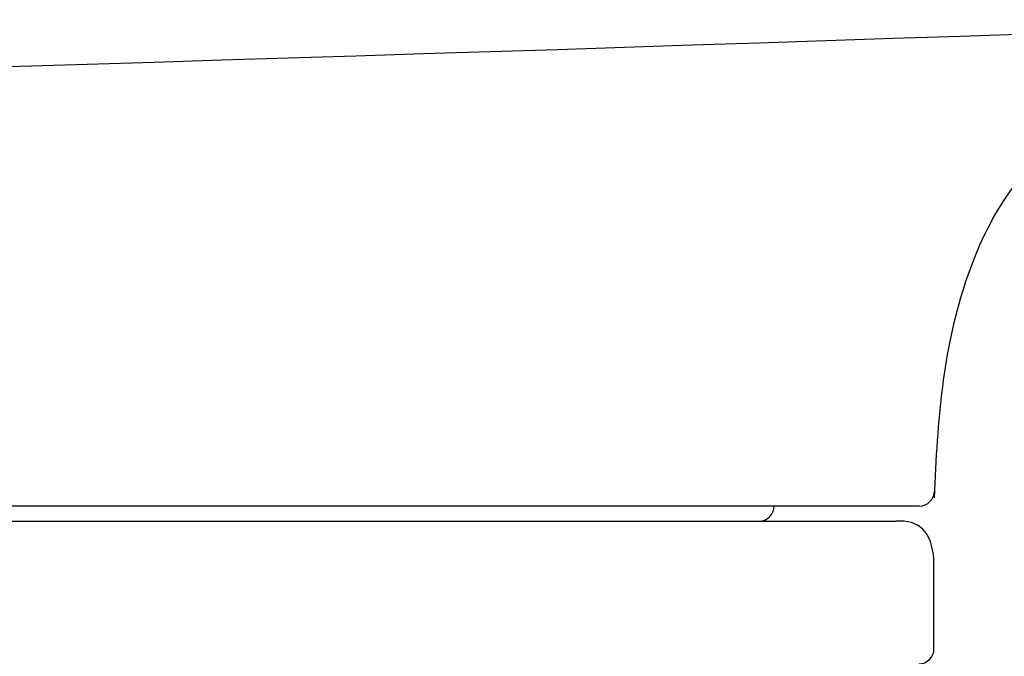
# Model space of a CAD drawing. Units: millimetres. Extents: x -21 to 1237, y -35 to 2496.
# Drawn here: x 411 to 424, y 501 to 509 of the extents above; entities that cross this region are included whole.
import ezdxf

# ---------------------------------------------------------------- set-up
doc = ezdxf.new("R2010")
doc.units = ezdxf.units.MM
doc.layers.add('Default', color=7, linetype='Continuous')
doc.layers.add('DV3_Default', color=7, linetype='Continuous')

# ---------------------------------------------------------------- blocks, each defined once
blk = doc.blocks.new('SE2')
at = {"layer": 'DV3_Default', "color": 7, "linetype": 'Continuous'}
for p, q in [((422.669, 503.099), (391.052, 503.099)), ((391.353, 502.899), (422.363, 502.899)), ((422.863, 501.221), (422.863, 502.399))]:
    blk.add_line(p, q, dxfattribs=at)
for centre, radius, start, end in [((303.792, 4041.332), 3534.065, 270.200495, 272.036879), ((422.669, 503.3), 0.201, 269.8247, 359), ((420.558, 503.099), 0.2, 270, 0), ((422.663, 501.221), 0.2, 270, 359.9991)]:
    blk.add_arc(centre, radius, start, end, dxfattribs=at)
blk.add_open_spline([(422.868, 503.208), (422.914, 504.246), (423.005, 505.439), (423.602, 506.884), (424.073, 507.545), (424.578, 507.959), (425.21, 508.229), (425.634, 508.259), (425.941, 508.272)], degree=3, knots=[0, 0, 0, 0, 0.42455, 0.574879, 0.693347, 0.788978, 0.869644, 1, 1, 1, 1], dxfattribs=at)
blk.add_open_spline([(422.863, 502.399), (422.833, 502.757), (422.666, 502.924), (422.363, 502.899)], degree=3, dxfattribs=at)

msp = doc.modelspace()

# ---------------------------------------------------------------- block references
at = {"layer": 'Default'}
msp.add_blockref('SE2', (0, 0), dxfattribs=at)

doc.saveas('drawing.dxf')
